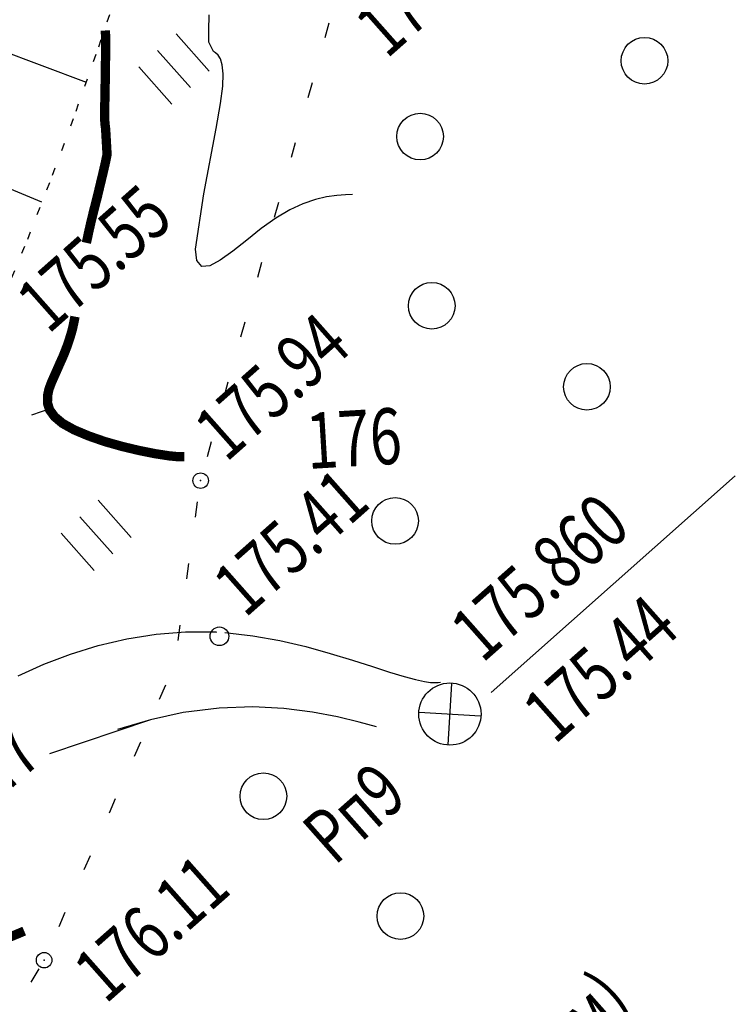
# Model space of a CAD drawing. Units: millimetres. Extents: x 81860 to 209966, y 753060 to 879847.
# Drawn here: x 175180 to 175227, y 825884 to 825947 of the extents above; entities that cross this region are included whole.
import ezdxf

# ---------------------------------------------------------------- set-up
doc = ezdxf.new("R2010")
doc.units = ezdxf.units.MM
doc.linetypes.add('CONTI', pattern=[0])
doc.linetypes.add('STROT', pattern=[1.7, 0.5, -1.2])
doc.layers.add('Ось трассы', color=7, linetype='Continuous')
doc.layers.add('ПОДЛОЖКА', color=254, linetype='Continuous')
doc.styles.add('SHRFT', font='TXT', dxfattribs={"width": 0.75})

# ---------------------------------------------------------------- blocks, each defined once
blk = doc.blocks.new('BL_2003')
at = {"color": 0}
blk.add_circle((0, 0), 0.75, dxfattribs=at)
blk = doc.blocks.new('BL_7')
at = {"color": 0}
for p, q in [((-0.7, 0.7), (0.7, -0.7)), ((-0.7, -0.7), (0.7, 0.7))]:
    blk.add_line(p, q, dxfattribs=at)
blk.add_circle((0, 0), 1, dxfattribs=at)
blk = doc.blocks.new('BL_160')
at = {"color": 0}
blk.add_circle((0, 0), 0.3, dxfattribs=at)
blk = doc.blocks.new('BL_2012')
at = {"color": 0}
for p, q in [((0, 0), (0, 1.6)), ((0.8, 1.6), (0.8, 0)), ((1.6, 0), (1.6, 1.6))]:
    blk.add_line(p, q, dxfattribs=at)

msp = doc.modelspace()

# ---------------------------------------------------------------- linework, layer by layer
at = {"layer": 'Ось трассы', "color": 1, "linetype": 'CONTI', "lineweight": 30}
msp.add_arc((174844.303, 826067.027), 350, 297.65874, 27.32693, dxfattribs=at)
at = {"layer": 'ПОДЛОЖКА', "color": 253, "linetype": 'STROT'}
for p, q in [((175185.569, 825945.53), (175186.978, 825949.696)), ((175184.11, 825941.382), (175185.569, 825945.53)), ((175182.6, 825937.261), (175184.11, 825941.382)), ((175180.999, 825933.157), (175182.6, 825937.261)), ((175179.335, 825929.1), (175180.999, 825933.157))]:
    msp.add_line(p, q, dxfattribs=at)
at = {"layer": 'ПОДЛОЖКА', "color": 253}
for p, q in [((175200.128, 825946.12), (175200.396, 825947.082)), ((175179.008, 825945.411), (175184.769, 825943.252)), ((175199.046, 825942.269), (175199.314, 825943.231)), ((175197.964, 825938.417), (175198.232, 825939.38)), ((175176.083, 825937.966), (175181.88, 825935.555)), ((175196.882, 825934.566), (175197.15, 825935.529)), ((175195.8, 825930.715), (175196.068, 825931.678)), ((175194.718, 825926.864), (175194.986, 825927.826)), ((175193.636, 825923.012), (175193.904, 825923.975)), ((175192.554, 825919.161), (175192.822, 825920.124)), ((175210.809, 825903.98), (175226.514, 825917.921)), ((175191.785, 825915.254), (175191.922, 825916.241)), ((175191.229, 825911.295), (175191.365, 825912.282)), ((175190.672, 825907.327), (175190.809, 825908.314)), ((175189.487, 825903.551), (175189.887, 825904.47)), ((175187.867, 825899.887), (175188.267, 825900.805)), ((175186.256, 825896.232), (175186.656, 825897.151)), ((175184.634, 825892.578), (175185.035, 825893.496)), ((175183.013, 825888.923), (175183.413, 825889.841)), ((175181.229, 825885.341), (175181.742, 825886.194))]:
    msp.add_line(p, q, dxfattribs=at)
for points in [[(175192.336, 825936.077), (175193.118, 825940.266), (175193.407, 825941.88), (175193.549, 825942.988), (175193.573, 825943.8), (175193.518, 825944.378), (175193.401, 825944.763), (175193.25, 825944.997), (175193.084, 825945.139), (175192.94, 825945.233), (175192.644, 825945.821), (175192.661, 825946.572), (175192.676, 825947.594)], [(175201.883, 825936.017), (175201.433, 825936.007), (175200.875, 825935.953), (175200.228, 825935.864), (175199.505, 825935.692), (175198.706, 825935.427), (175197.852, 825935.039), (175196.955, 825934.509), (175196.013, 825933.837), (175195.085, 825933.096), (175194.195, 825932.386), (175193.39, 825931.8), (175192.715, 825931.44), (175192.197, 825931.397), (175191.889, 825931.784), (175191.797, 825932.511), (175192.336, 825936.077)], [(175180.392, 825905.053), (175182.031, 825905.796), (175183.754, 825906.452), (175185.542, 825907.001), (175187.385, 825907.423), (175189.254, 825907.725), (175191.149, 825907.878), (175193.051, 825907.872), (175193.101, 825907.874), (175193.151, 825907.866)], [(175180.392, 825905.053), (175182.031, 825905.796), (175183.754, 825906.452), (175185.542, 825907.001), (175187.385, 825907.423), (175189.254, 825907.725), (175191.149, 825907.878), (175193.051, 825907.872), (175193.101, 825907.874), (175193.151, 825907.866)], [(175193.683, 825907.84), (175195.474, 825907.628), (175197.219, 825907.315), (175198.888, 825906.927), (175200.458, 825906.496), (175201.899, 825906.059), (175203.178, 825905.645), (175204.275, 825905.283), (175205.219, 825905.004), (175205.948, 825904.816), (175206.514, 825904.69), (175206.917, 825904.628), (175207.208, 825904.611), (175207.408, 825904.619), (175207.547, 825904.636)], [(175193.683, 825907.84), (175195.474, 825907.628), (175197.219, 825907.315), (175198.888, 825906.927), (175200.458, 825906.496), (175201.899, 825906.059), (175203.178, 825905.645), (175204.275, 825905.283), (175205.219, 825905.004), (175205.948, 825904.816), (175206.514, 825904.69), (175206.917, 825904.628), (175207.208, 825904.611), (175207.408, 825904.619), (175207.547, 825904.636)], [(175203.439, 825901.762), (175202.314, 825902.073), (175200.929, 825902.403), (175199.314, 825902.702), (175197.482, 825902.942), (175195.475, 825903.044), (175193.306, 825902.978), (175190.997, 825902.687), (175188.905, 825902.224), (175182.403, 825900.026)], [(175203.439, 825901.762), (175202.314, 825902.073), (175200.929, 825902.403), (175199.314, 825902.702), (175197.482, 825902.942), (175195.475, 825903.044), (175193.306, 825902.978), (175190.997, 825902.687), (175188.905, 825902.224), (175186.771, 825901.59)]]:
    msp.add_lwpolyline(points, dxfattribs=at)
at = {"layer": 'ПОДЛОЖКА', "color": 253, "const_width": 0.6}
for points in [[(175184.773, 825932.913), (175184.84, 825933.216), (175184.906, 825933.529), (175185.073, 825934.277), (175185.269, 825935.066), (175185.474, 825935.866), (175185.66, 825936.645), (175185.838, 825937.384), (175185.989, 825938.041), (175186.105, 825938.597), (175186.011, 825940.264), (175185.982, 825940.473), (175185.961, 825940.722), (175185.948, 825941.022), (175185.944, 825941.342), (175185.958, 825941.703), (175185.962, 825942.074), (175185.974, 825942.475), (175185.976, 825942.895), (175185.987, 825943.316), (175185.999, 825943.737), (175186.001, 825944.147), (175186.003, 825944.548), (175186.007, 825944.918), (175186.012, 825945.249), (175186.009, 825945.549), (175186.008, 825945.799), (175186.008, 825946.019), (175186.01, 825946.21), (175186.003, 825946.36), (175185.998, 825946.489), (175185.994, 825946.579)], [(175191.074, 825919.146), (175190.623, 825919.156), (175190.11, 825919.204), (175189.203, 825919.344), (175188.173, 825919.549), (175187.071, 825919.811), (175185.966, 825920.123), (175184.919, 825920.487), (175183.991, 825920.877), (175183.242, 825921.294), (175182.732, 825921.722), (175182.413, 825922.159), (175182.273, 825922.603), (175182.274, 825923.053), (175182.365, 825923.488), (175182.526, 825923.925), (175182.717, 825924.354), (175182.899, 825924.762), (175183.072, 825925.16), (175183.245, 825925.538), (175183.399, 825925.915), (175183.543, 825926.292), (175183.667, 825926.658), (175183.781, 825927.023), (175183.884, 825927.398), (175183.967, 825927.782), (175184.041, 825928.166)], [(175175.491, 825885.169), (175176.521, 825886.095), (175177.402, 825886.794), (175178.139, 825887.327), (175178.782, 825887.716), (175179.35, 825888.011), (175179.86, 825888.244), (175180.352, 825888.445), (175180.568, 825888.535), (175180.774, 825888.624)]]:
    msp.add_lwpolyline(points, dxfattribs=at)
at = {"layer": 'ПОДЛОЖКА', "color": 253, "lineweight": 30}
msp.add_lwpolyline([(175182.478, 825922.253), (175181.254, 825921.814)], dxfattribs=at)
at = {"layer": 'ПОДЛОЖКА', "color": 253}
for centre in [(175192.122, 825917.611), (175182.058, 825886.749)]:
    msp.add_circle(centre, 0.5, dxfattribs=at)
for p in [(175192.122, 825917.611), (175182.058, 825886.749)]:
    msp.add_point(p, dxfattribs=at)

# ---------------------------------------------------------------- block references
at = {"layer": 'ПОДЛОЖКА', "color": 253, "xscale": 2, "yscale": 2, "zscale": 2, "rotation": 41.51751815295795}
for name, p in [('BL_2003', (175220.673, 825944.631)), ('BL_2012', (175190.266, 825941.842)), ('BL_2003', (175206.243, 825939.752)), ('BL_2003', (175206.992, 825928.864)), ('BL_2003', (175216.971, 825923.648)), ('BL_2003', (175204.628, 825915.017)), ('BL_2012', (175185.267, 825911.832)), ('BL_160', (175193.333, 825907.594)), ('BL_7', (175208.157, 825902.59)), ('BL_2003', (175196.158, 825897.298)), ('BL_2003', (175204.975, 825889.588))]:
    msp.add_blockref(name, p, dxfattribs=at)

# ---------------------------------------------------------------- texts
at = {"layer": 'ПОДЛОЖКА', "color": 253, "style": 'SHRFT', "width": 0.75}
for s, height, rotation, p in [('176.89', 3.5, 41.51752, (175204.094, 825944.711)), ('175.55', 3.5, 41.51752, (175182.327, 825926.989)), ('175.94', 3.5, 41.51752, (175193.77, 825918.744)), ('176', 3.6, 3.44205, (175199.023, 825918.356)), ('175.41', 3.5, 41.51752, (175194.981, 825908.727)), (' 175.860', 3.5, 41.51752, (175209.648, 825905.288)), (' 175.44', 3.5, 41.51752, (175214.295, 825900.053)), ('175.47', 3.5, 41.51752, (175173.936, 825892.457)), (' Рп9', 3.5, 41.51752, (175200.136, 825892.256)), ('176.11', 3.5, 41.51752, (175186.012, 825883.879)), ('ж/б(18.3м)', 3.5, 41.51752, (175206.411, 825871.613))]:
    msp.add_text(s, height=height, rotation=rotation, dxfattribs=at).set_placement(p)

doc.saveas('drawing.dxf')
